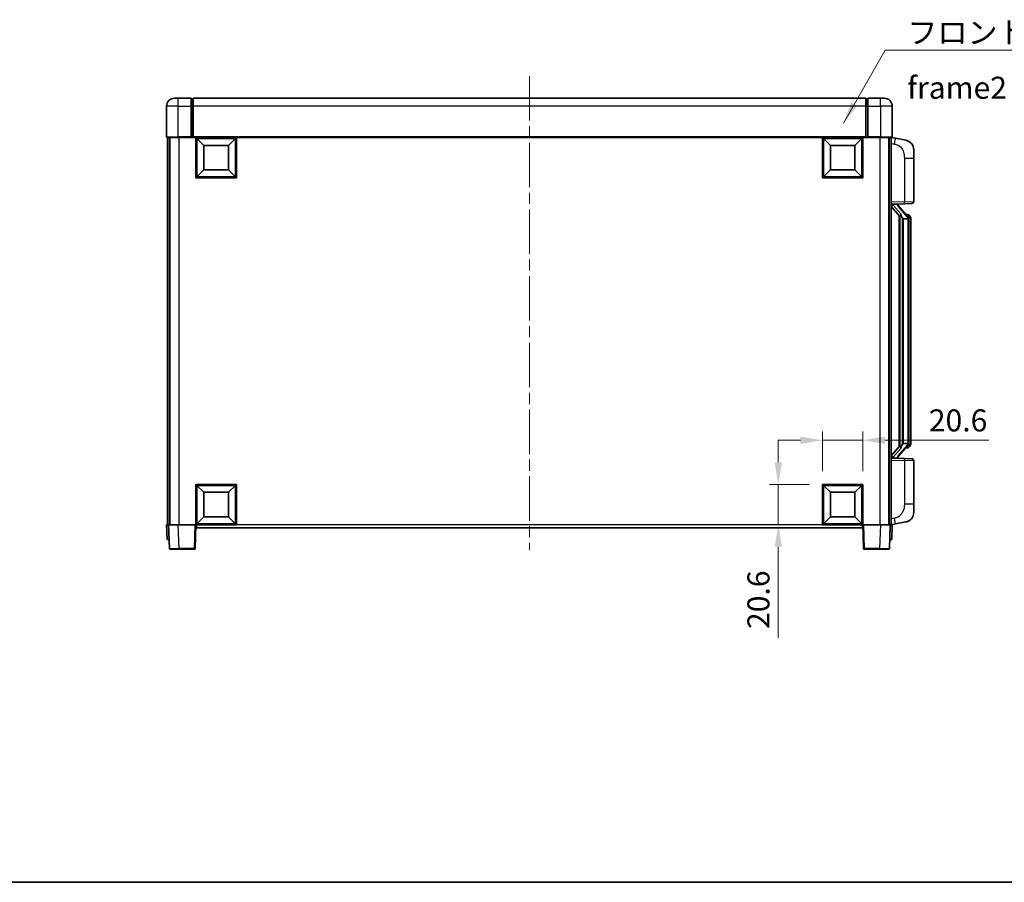
# Model space of a CAD drawing. Units: millimetres. Extents: x 0 to 10627, y 0 to 1264.
# Drawn here: x 2009 to 2511, y 0 to 440 of the extents above; entities that cross this region are included whole.
import ezdxf

# ---------------------------------------------------------------- set-up
doc = ezdxf.new("R2010")
doc.units = ezdxf.units.MM
doc.header["$LTSCALE"] = 4
doc.linetypes.add('CHAIN', pattern=[0.3543, 0.2362, -0.0295, 0.0591, -0.0295])
doc.layers.get('Defpoints').update_dxf_attribs({"lineweight": 25})
for name, color, linetype, lineweight in [('Border (ISO)', 7, 'Continuous', 35), ('Centerline (ISO)', 131, 'Continuous', 18), ('Dimension (ISO)', 7, 'Continuous', 18), ('Symbol (ISO)', 7, 'Continuous', 18), ('Visible (ISO)', 7, 'Continuous', 35), ('Visible Narrow (ISO)', 7, 'Continuous', 25)]:
    doc.layers.add(name, color=color, linetype=linetype, lineweight=lineweight)
doc.styles.add('Note Text (TK)', font='txt')
doc.dimstyles.new('Default - Method 1b (TK)', dxfattribs={"dimscale": 4, "dimtxt": 2.5, "dimasz": 2.5, "dimexe": 1, "dimexo": 1.5, "dimgap": 1, "dimtad": 1, "dimtoh": 1, "dimrnd": 1e-08, "dimdsep": 46, "dimtxsty": 'Note Text (TK)', "dimcen": 0.09, "dimdle": 5, "dimclrd": 100, "dimclre": 100, "dimclrt": 7, "dimadec": 1, "dimazin": 1, "dimtfac": 1, "dimtmove": 0, "dimatfit": 3, "dimfxl": 1, "dimtolj": 1, "dimlwd": -1, "dimlwe": -1, "dimarcsym": 0})
doc.dimstyles.new('Default - Method 1b (TK)$7', dxfattribs={"dimscale": 4, "dimtxt": 2.5, "dimasz": 2.5, "dimexe": 1, "dimexo": 1.5, "dimgap": 1, "dimtad": 1, "dimtoh": 1, "dimrnd": 1e-08, "dimdsep": 46, "dimtxsty": 'Note Text (TK)', "dimcen": 0.09, "dimdle": 5, "dimclrd": 100, "dimclre": 100, "dimclrt": 7, "dimadec": 1, "dimazin": 1, "dimtfac": 1, "dimtmove": 0, "dimatfit": 3, "dimfxl": 1, "dimtolj": 1, "dimlwd": -1, "dimlwe": -1, "dimarcsym": 0})

# ---------------------------------------------------------------- blocks, each defined once
blk = doc.blocks.new('図面枠 tk図枠')
at = {"layer": 'Border (ISO)'}
blk.add_line((14.5, 8), (405.5, 8), dxfattribs=at)
blk = doc.blocks.new('*D74')
at = {"layer": 'Defpoints', "color": 0}
for p in [(2439.04, 225.42), (2418.44, 202.92), (2439.04, 202.92)]:
    blk.add_point(p, dxfattribs=at)
at = {"layer": 'Dimension (ISO)', "color": 100}
for p, q in [((2418.44, 209.67), (2418.44, 229.92)), ((2439.04, 209.67), (2439.04, 229.92)), ((2407.19, 225.42), (2395.94, 225.42)), ((2418.44, 225.42), (2439.04, 225.42)), ((2450.29, 225.42), (2503.36, 225.42))]:
    blk.add_line(p, q, dxfattribs=at)
for points in [[(2407.19, 227.29), (2407.19, 223.54), (2418.44, 225.42)], [(2450.29, 227.29), (2450.29, 223.54), (2439.04, 225.42)]]:
    blk.add_solid(points, dxfattribs=at)
at = {"layer": 'Dimension (ISO)', "color": 7, "insert": (2472.71, 235.54), "char_height": 11.25, "attachment_point": 4, "style": 'Note Text (TK)'}
blk.add_mtext('\\A1;20.6', dxfattribs=at)
blk = doc.blocks.new('*D75')
at = {"layer": 'Defpoints', "color": 0}
for p in [(2395.94, 202.92), (2418.44, 202.92), (2418.44, 182.32)]:
    blk.add_point(p, dxfattribs=at)
at = {"layer": 'Dimension (ISO)', "color": 100}
for p, q in [((2395.94, 214.17), (2395.94, 225.42)), ((2411.69, 202.92), (2391.44, 202.92)), ((2395.94, 202.92), (2395.94, 182.32)), ((2411.69, 182.32), (2391.44, 182.32)), ((2395.94, 171.07), (2395.94, 124.68))]:
    blk.add_line(p, q, dxfattribs=at)
for points in [[(2394.07, 214.17), (2397.82, 214.17), (2395.94, 202.92)], [(2394.07, 171.07), (2397.82, 171.07), (2395.94, 182.32)]]:
    blk.add_solid(points, dxfattribs=at)
at = {"layer": 'Dimension (ISO)', "color": 7, "insert": (2385.82, 129.18), "char_height": 11.25, "attachment_point": 4, "rotation": 90, "style": 'Note Text (TK)'}
blk.add_mtext('\\A1;20.6', dxfattribs=at)

msp = doc.modelspace()

# ---------------------------------------------------------------- linework, layer by layer
at = {"layer": 'Centerline (ISO)', "linetype": 'CHAIN', "ltscale": 23.990969}
msp.add_line((2269.0444, 411.0688), (2269.0444, 169.5688), dxfattribs=at)
at = {"layer": 'Visible (ISO)'}
for p, q in [((2088.0444, 399.8188), (2090.0444, 399.8188)), ((2096.5444, 399.8188), (2090.0444, 399.8188)), ((2096.5444, 399.8188), (2096.5444, 395.8188)), ((2097.2944, 399.5188), (2096.5444, 399.5188)), ((2440.5444, 399.8188), (2097.5444, 399.8188)), ((2097.5444, 395.8188), (2097.5444, 399.8188)), ((2440.5444, 399.8188), (2440.5444, 395.8188)), ((2440.7944, 399.5188), (2441.5444, 399.5188)), ((2441.5444, 395.8188), (2441.5444, 399.8188)), ((2448.0444, 399.8188), (2441.5444, 399.8188)), ((2448.0444, 399.8188), (2450.0444, 399.8188)), ((2084.0444, 395.8188), (2084.0444, 380.0688)), ((2096.5444, 380.0688), (2096.5444, 395.8188)), ((2097.5444, 395.8188), (2097.5444, 380.1188)), ((2440.5444, 380.1188), (2440.5444, 395.8188)), ((2441.5444, 395.8188), (2441.5444, 380.0688)), ((2454.0444, 380.0688), (2454.0444, 395.8188)), ((2090.0444, 379.8188), (2084.2944, 379.8188)), ((2084.5444, 379.8188), (2084.5444, 182.3188)), ((2085.5444, 379.8188), (2085.5444, 182.3188)), ((2085.7944, 379.8188), (2085.7944, 182.3188)), ((2090.0444, 379.8188), (2096.5444, 379.8188)), ((2096.5444, 380.0688), (2096.5444, 379.8188)), ((2097.2944, 379.8188), (2096.5444, 379.8188)), ((2097.5444, 379.8188), (2097.2944, 379.8188)), ((2097.5444, 379.8188), (2097.5444, 380.1188)), ((2440.5444, 379.8188), (2097.5444, 379.8188)), ((2099.0444, 359.2188), (2099.0444, 379.8188)), ((2103.0944, 375.7688), (2099.5444, 379.3188)), ((2099.5444, 359.7188), (2099.5444, 379.3188)), ((2099.5444, 379.3188), (2119.1444, 379.3188)), ((2115.5944, 375.7688), (2119.1444, 379.3188)), ((2119.1444, 379.3188), (2119.1444, 359.7188)), ((2119.6444, 379.8188), (2119.6444, 359.2188)), ((2418.4444, 359.2188), (2418.4444, 379.8188)), ((2422.4944, 375.7688), (2418.9444, 379.3188)), ((2418.9444, 359.7188), (2418.9444, 379.3188)), ((2418.9444, 379.3188), (2438.5444, 379.3188)), ((2434.9944, 375.7688), (2438.5444, 379.3188)), ((2438.5444, 379.3188), (2438.5444, 359.7188)), ((2439.0444, 379.8188), (2439.0444, 359.2188)), ((2440.5444, 380.1188), (2440.5444, 379.8188)), ((2440.7944, 379.8188), (2440.5444, 379.8188)), ((2441.5444, 379.8188), (2440.7944, 379.8188)), ((2441.5444, 379.8188), (2441.5444, 380.0688)), ((2441.5444, 379.8188), (2448.0444, 379.8188)), ((2453.7944, 379.8188), (2448.0444, 379.8188)), ((2452.2944, 379.8188), (2452.2944, 182.3188)), ((2452.5444, 379.8188), (2452.5444, 182.3188)), ((2453.5444, 379.8188), (2453.5444, 182.3188)), ((2455.6396, 379.4116), (2453.5444, 379.8188)), ((2460.9984, 378.3699), (2455.6396, 379.4116)), ((2103.0944, 363.2688), (2103.0944, 375.7688)), ((2103.0944, 375.7688), (2115.5944, 375.7688)), ((2115.5944, 375.7688), (2115.5944, 363.2688)), ((2422.4944, 363.2688), (2422.4944, 375.7688)), ((2422.4944, 375.7688), (2434.9944, 375.7688)), ((2434.9944, 375.7688), (2434.9944, 363.2688)), ((2465.0444, 373.4618), (2465.0444, 369.3292)), ((2465.0444, 347.1861), (2465.0444, 369.3292)), ((2103.0944, 363.2688), (2099.5444, 359.7188)), ((2115.5944, 363.2688), (2103.0944, 363.2688)), ((2115.5944, 363.2688), (2119.1444, 359.7188)), ((2422.4944, 363.2688), (2418.9444, 359.7188)), ((2434.9944, 363.2688), (2422.4944, 363.2688)), ((2434.9944, 363.2688), (2438.5444, 359.7188)), ((2119.6444, 359.2188), (2099.0444, 359.2188)), ((2119.1444, 359.7188), (2099.5444, 359.7188)), ((2439.0444, 359.2188), (2418.4444, 359.2188)), ((2438.5444, 359.7188), (2418.9444, 359.7188)), ((2453.5444, 345.8188), (2460.2189, 346.0519)), ((2453.5444, 344.6294), (2457.9803, 339.5265)), ((2454.5444, 345.8288), (2456.5444, 345.8288)), ((2457.0444, 345.7554), (2457.0444, 345.941)), ((2457.0444, 345.5497), (2457.0444, 345.7554)), ((2462.0538, 339.4132), (2457.2897, 344.8937)), ((2464.0793, 346.1867), (2460.2189, 346.0519)), ((2457.5444, 340.0279), (2457.5444, 222.1097)), ((2457.9444, 339.5678), (2457.9444, 222.5699)), ((2459.5444, 338.3288), (2459.2942, 338.6155)), ((2462.027, 338.3288), (2459.5444, 338.3288)), ((2459.5444, 338.3288), (2459.5444, 223.8088)), ((2461.975, 340.5038), (2461.1057, 340.5038)), ((2462.5444, 224.0366), (2462.5444, 338.1011)), ((2462.8085, 340.0692), (2462.7297, 340.1599)), ((2463.5444, 336.7538), (2463.5444, 338.1011)), ((2463.5444, 225.3838), (2463.5444, 336.7538)), ((2457.9803, 222.6112), (2453.5444, 217.5083)), ((2457.2897, 217.244), (2462.0538, 222.7245)), ((2459.2942, 223.5222), (2459.5444, 223.8088)), ((2459.5444, 223.8088), (2462.027, 223.8088)), ((2461.975, 221.6338), (2461.1057, 221.6338)), ((2462.7297, 221.9778), (2462.8085, 222.0684)), ((2463.5444, 224.0366), (2463.5444, 225.3838)), ((2460.2189, 216.0857), (2453.5444, 216.3188)), ((2454.5444, 216.3088), (2456.5444, 216.3088)), ((2457.0444, 216.3822), (2457.0444, 216.5879)), ((2457.0444, 216.1966), (2457.0444, 216.3822)), ((2460.2189, 216.0857), (2464.0793, 215.9509)), ((2465.0444, 192.8085), (2465.0444, 214.9515)), ((2099.0444, 182.3188), (2099.0444, 202.9188)), ((2099.0444, 202.9188), (2119.6444, 202.9188)), ((2103.0944, 198.8688), (2099.5444, 202.4188)), ((2099.5444, 182.8188), (2099.5444, 202.4188)), ((2099.5444, 202.4188), (2119.1444, 202.4188)), ((2115.5944, 198.8688), (2119.1444, 202.4188)), ((2119.1444, 202.4188), (2119.1444, 182.8188)), ((2119.6444, 202.9188), (2119.6444, 182.3188)), ((2418.4444, 182.3188), (2418.4444, 202.9188)), ((2418.4444, 202.9188), (2439.0444, 202.9188)), ((2422.4944, 198.8688), (2418.9444, 202.4188)), ((2418.9444, 182.8188), (2418.9444, 202.4188)), ((2418.9444, 202.4188), (2438.5444, 202.4188)), ((2434.9944, 198.8688), (2438.5444, 202.4188)), ((2438.5444, 202.4188), (2438.5444, 182.8188)), ((2439.0444, 202.9188), (2439.0444, 182.3188)), ((2103.0944, 186.3688), (2103.0944, 198.8688)), ((2103.0944, 198.8688), (2115.5944, 198.8688)), ((2115.5944, 198.8688), (2115.5944, 186.3688)), ((2422.4944, 186.3688), (2422.4944, 198.8688)), ((2422.4944, 198.8688), (2434.9944, 198.8688)), ((2434.9944, 198.8688), (2434.9944, 186.3688)), ((2465.0444, 192.8085), (2465.0444, 188.6759)), ((2103.0944, 186.3688), (2099.5444, 182.8188)), ((2115.5944, 186.3688), (2103.0944, 186.3688)), ((2115.5944, 186.3688), (2119.1444, 182.8188)), ((2422.4944, 186.3688), (2418.9444, 182.8188)), ((2434.9944, 186.3688), (2422.4944, 186.3688)), ((2434.9944, 186.3688), (2438.5444, 182.8188)), ((2084.0444, 182.3188), (2085.0438, 182.3188)), ((2084.0444, 182.3188), (2084.3063, 174.8188)), ((2085.0438, 182.3188), (2085.0444, 182.3188)), ((2085.0444, 182.3188), (2090.0413, 182.3188)), ((2085.0444, 182.3188), (2085.4641, 170.3014)), ((2090.0413, 182.3188), (2098.5447, 182.3188)), ((2098.5447, 182.3188), (2099.0444, 182.3188)), ((2098.6247, 170.3014), (2099.0444, 182.3188)), ((2119.6444, 182.3188), (2099.0444, 182.3188)), ((2099.2944, 180.8188), (2099.2944, 182.3188)), ((2438.7944, 180.8188), (2099.2944, 180.8188)), ((2119.1444, 182.8188), (2099.5444, 182.8188)), ((2439.0444, 182.3188), (2418.4444, 182.3188)), ((2438.5444, 182.8188), (2418.9444, 182.8188)), ((2438.7944, 182.3188), (2438.7944, 180.8188)), ((2439.0444, 182.3188), (2439.5441, 182.3188)), ((2439.0444, 182.3188), (2439.4641, 170.3014)), ((2439.5441, 182.3188), (2448.0474, 182.3188)), ((2448.0474, 182.3188), (2453.0444, 182.3188)), ((2452.6247, 170.3014), (2453.0444, 182.3188)), ((2453.0444, 182.3188), (2453.045, 182.3188)), ((2453.045, 182.3188), (2454.0444, 182.3188)), ((2453.5444, 182.3188), (2455.6396, 182.7261)), ((2453.7825, 174.8188), (2454.0444, 182.3188)), ((2455.6396, 182.7261), (2460.9984, 183.7677)), ((2085.3057, 174.8188), (2084.3063, 174.8188)), ((2085.3057, 174.8188), (2085.3063, 174.8188)), ((2452.7825, 174.8188), (2452.7831, 174.8188)), ((2453.7825, 174.8188), (2452.7831, 174.8188)), ((2090.461, 169.8188), (2085.9637, 169.8188)), ((2090.461, 169.8188), (2098.125, 169.8188)), ((2439.9637, 169.8188), (2447.6278, 169.8188)), ((2452.125, 169.8188), (2447.6278, 169.8188))]:
    msp.add_line(p, q, dxfattribs=at)
for centre, radius, start, end in [((2088.0444, 395.8188), 4, 90, 180), ((2097.2944, 399.2688), 0.25, 0, 90), ((2440.7944, 399.2688), 0.25, 90, 180), ((2450.0444, 395.8188), 4, 0, 90), ((2084.2944, 380.0688), 0.25, 180, 270), ((2453.7944, 380.0688), 0.25, 270, 0), ((2460.0444, 373.4618), 5, 0, 41.09567), ((2464.0444, 347.1861), 1, 272, 0), ((2458.0444, 345.5497), 1, 180, 221), ((2461.975, 339.5038), 1, 41, 90), ((2460.5444, 338.1011), 2, 5.907532, 41), ((2460.5444, 338.1011), 2, 0, 5.907532), ((2461.975, 222.6338), 1, 270, 319), ((2460.5444, 224.0366), 2, 319, 354.092468), ((2460.5444, 224.0366), 2, 354.092468, 0), ((2458.0444, 216.5879), 1, 139, 180), ((2464.0444, 214.9515), 1, 0, 88), ((2460.0444, 188.6759), 5, 318.90433, 0), ((2085.9637, 170.3188), 0.5, 182, 270), ((2098.125, 170.3188), 0.5, 270, 358), ((2439.9637, 170.3188), 0.5, 182, 270), ((2452.125, 170.3188), 0.5, 270, 358)]:
    msp.add_arc(centre, radius, start, end, dxfattribs=at)
for centre, major_axis, ratio, start_param, end_param in [((2454.5444, 345.6821), (-1, 0), 0.14676884, 4.71238898, 6.28318531), ((2454.5444, 345.0033), (-0.9955, -0.3722), 0.25438663, 4.61756297, 6.18835929), ((2456.5444, 345.7554), (0.5, 0), 0.14676884, 0, 1.57079633), ((2459.9444, 344.92), (0, -6.6667), 0.3, 5.35609995, 5.95208923), ((2459.9444, 217.2176), (0, 6.6667), 0.3, 0.33109608, 0.92708535), ((2454.5444, 217.1344), (0.9955, -0.3722), 0.25438663, 3.23641867, 4.807215), ((2454.5444, 216.4556), (-1, 0), 0.14676884, 0, 1.57079633), ((2456.5444, 216.3822), (0.5, 0), 0.14676884, 4.71238898, 6.28318531)]:
    msp.add_ellipse(centre, major_axis=major_axis, ratio=ratio, start_param=start_param, end_param=end_param, dxfattribs=at)
for points, knots in [([(2460.9984, 378.3699), (2461.1, 378.3502), (2461.2013, 378.3272), (2461.36, 378.286), (2461.4183, 378.2697), (2461.7394, 378.1737), (2461.9973, 378.073), (2462.4648, 377.8437), (2462.6788, 377.7187), (2463.0171, 377.4856), (2463.1487, 377.3849), (2463.3729, 377.1953), (2463.4688, 377.1072), (2463.6044, 376.9732), (2463.6492, 376.9272), (2463.713, 376.8591), (2463.7339, 376.8364), (2463.7743, 376.7917), (2463.7932, 376.7705), (2463.8125, 376.7484)], [0, 0, 0, 0, 0.031817178, 0.031817178, 0.050452113, 0.050452113, 0.134929933, 0.134929933, 0.208678987, 0.208678987, 0.258212634, 0.258212634, 0.298091577, 0.298091577, 0.318896146, 0.318896146, 0.329513015, 0.329513015, 0.340218293, 0.340218293, 0.340218293, 0.340218293]), ([(2460.9984, 378.3699), (2461.1749, 378.3356), (2461.3505, 378.2915), (2461.6042, 378.213), (2461.6853, 378.1856), (2462.0152, 378.0647), (2462.2595, 377.9525), (2462.6917, 377.7096), (2462.8845, 377.5832), (2463.189, 377.3523), (2463.3083, 377.2526), (2463.492, 377.0844), (2463.5613, 377.0171), (2463.6597, 376.916), (2463.6921, 376.8818), (2463.7543, 376.8142), (2463.7831, 376.782), (2463.8125, 376.7484)], [0, 0, 0, 0, 0.055151579, 0.055151579, 0.081398944, 0.081398944, 0.162714309, 0.162714309, 0.230969498, 0.230969498, 0.277734391, 0.277734391, 0.307873407, 0.307873407, 0.323370755, 0.323370755, 0.339065947, 0.339065947, 0.339065947, 0.339065947]), ([(2458.3446, 340.9189), (2458.3518, 340.8869), (2458.3588, 340.8554), (2458.4111, 340.6111), (2458.4598, 340.3498), (2458.4598, 340.0537), (2458.4548, 339.977), (2458.427, 339.8336), (2458.4036, 339.7671), (2458.3513, 339.6702), (2458.3215, 339.6307), (2458.2598, 339.5688), (2458.2282, 339.5461), (2458.1298, 339.49), (2458.0662, 339.482), (2458.0056, 339.5039), (2457.9915, 339.5136), (2457.9803, 339.5265)], [0.385438022, 0.385438022, 0.385438022, 0.385438022, 0.395277817, 0.395277817, 0.463062777, 0.463062777, 0.48409735, 0.48409735, 0.505131922, 0.505131922, 0.522665464, 0.522665464, 0.540199005, 0.540199005, 0.585275052, 0.585275052, 0.602559288, 0.602559288, 0.602559288, 0.602559288]), ([(2462.5338, 338.3069), (2462.5338, 338.3071), (2462.5337, 338.3072), (2462.5324, 338.3164), (2462.5194, 338.3242), (2462.4704, 338.3366), (2462.4339, 338.341), (2462.3424, 338.3452), (2462.2884, 338.3452), (2462.1697, 338.3405), (2462.1062, 338.336), (2462.042, 338.3296)], [-0.0778087689, -0.0778087689, -0.0778087689, -0.0778087689, -0.0774791395, -0.0774791395, -0.0585788033, -0.0585788033, -0.0389062325, -0.0389062325, -0.0193765361, -0.0193765361, 0, 0, 0, 0]), ([(2463.5444, 338.1011), (2463.5444, 338.6949), (2463.3939, 339.099), (2463.0886, 339.7314), (2462.9177, 339.9436), (2462.8085, 340.0692)], [0, 0, 0, 0, 0.2061269, 0.2061269, 0.42564821, 0.42564821, 0.42564821, 0.42564821]), ([(2457.9803, 222.6112), (2457.9876, 222.6196), (2457.996, 222.6266), (2458.0393, 222.6514), (2458.088, 222.6526), (2458.1738, 222.6229), (2458.21, 222.6048), (2458.2841, 222.5478), (2458.3218, 222.5085), (2458.388, 222.4068), (2458.4179, 222.336), (2458.4534, 222.1787), (2458.4598, 222.0926), (2458.4598, 222.0138), (2458.4598, 221.7879), (2458.4111, 221.5266), (2458.3588, 221.2823), (2458.3518, 221.2507), (2458.3446, 221.2187)], [0.683627444, 0.683627444, 0.683627444, 0.683627444, 0.694717026, 0.694717026, 0.733379875, 0.733379875, 0.75451963, 0.75451963, 0.775659385, 0.775659385, 0.799292727, 0.799292727, 0.822926069, 0.822926069, 0.822926069, 0.890711029, 0.890711029, 0.900550824, 0.900550824, 0.900550824, 0.900550824]), ([(2462.5338, 223.8307), (2462.5338, 223.8306), (2462.5337, 223.8304), (2462.5324, 223.8212), (2462.5194, 223.8134), (2462.4704, 223.801), (2462.4339, 223.7967), (2462.3424, 223.7924), (2462.2884, 223.7925), (2462.1697, 223.7972), (2462.1062, 223.8017), (2462.042, 223.8081)], [-0.0003297628, -0.0003297628, -0.0003297628, -0.0003297628, 0, 0, 0.0189079865, 0.0189079865, 0.0385885202, 0.0385885202, 0.0581261217, 0.0581261217, 0.0775105008, 0.0775105008, 0.0775105008, 0.0775105008]), ([(2462.8085, 222.0684), (2462.8629, 222.1309), (2462.9322, 222.2157), (2463.0992, 222.456), (2463.1998, 222.622), (2463.3713, 223.0129), (2463.4453, 223.227), (2463.5242, 223.6512), (2463.5444, 223.8322), (2463.5444, 224.0366)], [0, 0, 0, 0, 0.109280085, 0.109280085, 0.240591253, 0.240591253, 0.354088722, 0.354088722, 0.425024641, 0.425024641, 0.425024641, 0.425024641]), ([(2463.8125, 185.3893), (2463.793, 185.3669), (2463.7739, 185.3455), (2463.733, 185.3003), (2463.7119, 185.2773), (2463.6473, 185.2085), (2463.602, 185.1619), (2463.4647, 185.0266), (2463.3676, 184.9377), (2463.1413, 184.7469), (2463.0087, 184.6458), (2462.6682, 184.4124), (2462.4533, 184.2875), (2461.9886, 184.0612), (2461.735, 183.9626), (2461.3193, 183.8384), (2461.1593, 183.799), (2460.9984, 183.7677)], [0, 0, 0, 0, 0.010823116, 0.010823116, 0.021555164, 0.021555164, 0.042579621, 0.042579621, 0.082862142, 0.082862142, 0.132680778, 0.132680778, 0.206708077, 0.206708077, 0.289770927, 0.289770927, 0.340209224, 0.340209224, 0.340209224, 0.340209224]), ([(2462.3487, 184.2385), (2462.159, 184.14), (2461.964, 184.0542), (2461.5164, 183.8901), (2461.2583, 183.8183), (2460.9984, 183.7677)], [0.193034956, 0.193034956, 0.193034956, 0.193034956, 0.257659665, 0.257659665, 0.339004358, 0.339004358, 0.339004358, 0.339004358]), ([(2463.8125, 185.3893), (2463.7838, 185.3564), (2463.7557, 185.325), (2463.6951, 185.2591), (2463.6635, 185.2257), (2463.5677, 185.1269), (2463.5002, 185.0611), (2463.4084, 184.9766), (2463.3866, 184.9569), (2463.3645, 184.9372)], [0, 0, 0, 0, 0.0153264144, 0.0153264144, 0.0304667096, 0.0304667096, 0.0599334156, 0.0599334156, 0.0689999838, 0.0689999838, 0.0689999838, 0.0689999838])]:
    msp.add_open_spline(points, degree=3, knots=knots, dxfattribs=at)
for points in [[(2462.042, 338.3296), (2462.0368, 338.3291), (2462.0317, 338.3288), (2462.027, 338.3288)], [(2462.027, 223.8088), (2462.0317, 223.8088), (2462.0368, 223.8086), (2462.042, 223.8081)]]:
    msp.add_open_spline(points, degree=3, dxfattribs=at)
at = {"layer": 'Visible Narrow (ISO)'}
for p, q in [((2090.0444, 395.8188), (2090.0444, 399.8188)), ((2097.2944, 395.8188), (2097.2944, 399.5188)), ((2440.7944, 399.5188), (2440.7944, 395.8188)), ((2448.0444, 395.8188), (2448.0444, 399.8188)), ((2090.0444, 395.8188), (2084.0444, 395.8188)), ((2090.0444, 380.0688), (2090.0444, 395.8188)), ((2090.0444, 395.8188), (2096.5444, 395.8188)), ((2097.2944, 395.8188), (2096.5444, 395.8188)), ((2097.5444, 395.8188), (2097.2944, 395.8188)), ((2097.2944, 395.8188), (2097.2944, 379.8188)), ((2440.5444, 395.8188), (2097.5444, 395.8188)), ((2440.5444, 395.8188), (2440.7944, 395.8188)), ((2440.7944, 395.8188), (2441.5444, 395.8188)), ((2440.7944, 379.8188), (2440.7944, 395.8188)), ((2441.5444, 395.8188), (2448.0444, 395.8188)), ((2448.0444, 395.8188), (2448.0444, 380.0688)), ((2454.0444, 395.8188), (2448.0444, 395.8188)), ((2084.0444, 380.0688), (2090.0444, 380.0688)), ((2090.0444, 380.0688), (2090.0444, 379.8188)), ((2096.5444, 380.0688), (2090.0444, 380.0688)), ((2090.2944, 379.8188), (2090.2944, 182.3188)), ((2440.5444, 380.1188), (2097.5444, 380.1188)), ((2448.0444, 380.0688), (2441.5444, 380.0688)), ((2447.7944, 379.8188), (2447.7944, 182.3188)), ((2448.0444, 380.0688), (2448.0444, 379.8188)), ((2448.0444, 380.0688), (2454.0444, 380.0688)), ((2453.5444, 376.783), (2455.1718, 376.4667)), ((2460.2189, 369.3292), (2465.0444, 369.3292)), ((2460.2189, 369.3292), (2460.2189, 347.0513)), ((2460.2189, 347.0513), (2453.5444, 346.8182)), ((2460.2189, 347.0513), (2465.0444, 347.1861)), ((2454.5444, 345.8288), (2454.5444, 345.8537)), ((2454.5444, 345.2906), (2454.5444, 345.8288)), ((2458.3446, 340.9189), (2454.5444, 345.2906)), ((2456.5444, 345.9236), (2456.5444, 345.8288)), ((2456.5444, 345.8288), (2456.5444, 345.6934)), ((2456.9123, 344.7093), (2461.6765, 339.2288)), ((2459.2942, 223.5222), (2459.2942, 338.6155)), ((2462.5444, 338.1011), (2462.0444, 338.1011)), ((2462.0444, 338.1011), (2462.0444, 224.0366)), ((2462.5444, 338.9184), (2462.5444, 338.1011)), ((2463.5444, 336.7538), (2462.5444, 336.7538)), ((2454.5444, 216.847), (2458.3446, 221.2187)), ((2461.6765, 222.9088), (2456.9123, 217.4283)), ((2462.5444, 224.0366), (2462.0444, 224.0366)), ((2463.5444, 225.3838), (2462.5444, 225.3838)), ((2462.5444, 224.0366), (2462.5444, 223.2193)), ((2454.5444, 216.3088), (2454.5444, 216.847)), ((2454.5444, 216.2839), (2454.5444, 216.3088)), ((2456.5444, 216.4442), (2456.5444, 216.3088)), ((2456.5444, 216.3088), (2456.5444, 216.2141)), ((2453.5444, 215.3194), (2460.2189, 215.0864)), ((2465.0444, 214.9515), (2460.2189, 215.0864)), ((2460.2189, 215.0864), (2460.2189, 192.8085)), ((2465.0444, 192.8085), (2460.2189, 192.8085)), ((2085.3057, 174.8188), (2085.0438, 182.3188)), ((2090.461, 170.3014), (2090.0413, 182.3188)), ((2098.5447, 182.3188), (2098.125, 170.3014)), ((2418.4444, 182.3188), (2119.6444, 182.3188)), ((2439.9637, 170.3014), (2439.5441, 182.3188)), ((2448.0474, 182.3188), (2447.6278, 170.3014)), ((2453.045, 182.3188), (2452.7831, 174.8188)), ((2455.1718, 185.671), (2453.5444, 185.3546)), ((2090.461, 170.3014), (2090.461, 169.8188)), ((2098.125, 170.3014), (2090.461, 170.3014)), ((2098.125, 170.3014), (2098.125, 169.8188)), ((2439.9637, 169.8188), (2439.9637, 170.3014)), ((2447.6278, 170.3014), (2439.9637, 170.3014)), ((2447.6278, 170.3014), (2447.6278, 169.8188))]:
    msp.add_line(p, q, dxfattribs=at)
for centre, start, end in [((2458.0444, 345.6934), 180, 221), ((2460.5444, 338.2447), 3.242335, 41), ((2460.5444, 338.1011), 0, 8.733934), ((2460.5444, 223.8929), 319, 356.757665), ((2460.5444, 224.0366), 351.266066, 0), ((2458.0444, 216.4442), 139, 180)]:
    msp.add_arc(centre, 1.5, start, end, dxfattribs=at)
for centre, major_axis, ratio, start_param, end_param in [((2455.0671, 376.4667), (0.5724, 2.9449), 0.03425905, 4.71904817, 6.28318531), ((2460.184, 347.0513), (0.0349, -0.9994), 0.03487826, 0, 1.56957835), ((2456.5444, 345.5497), (0.5, 0), 0.28734789, 0, 1.57079633), ((2456.9123, 344.5656), (0.3774, 0.328), 0.22082359, 0, 1.3811443), ((2461.6765, 339.0851), (0.3774, 0.328), 0.22082359, 0, 1.3811443), ((2462.0538, 339.4132), (0.7547, 0.6561), 0.98843646, 0, 0.86096541), ((2462.5444, 338.1011), (1, 0), 0.81730076, 0, 1.57079633), ((2461.6765, 223.0525), (0.3774, -0.328), 0.22082359, 4.90204101, 6.28318531), ((2462.0538, 222.7245), (0.7547, -0.6561), 0.98843646, 5.4222199, 6.28318531), ((2462.5444, 224.0366), (1, 0), 0.81730076, 4.71238898, 6.28318531), ((2456.5444, 216.5879), (0.5, 0), 0.28734789, 4.71238898, 6.28318531), ((2456.9123, 217.572), (0.3774, -0.328), 0.22082359, 4.90204101, 6.28318531), ((2460.184, 215.0864), (0.0349, 0.9994), 0.03487826, 4.71360696, 6.28318531), ((2455.0671, 185.671), (0.5724, -2.9449), 0.03425905, 0, 1.56413714), ((2090.4665, 170.3188), (-5.0024, -0.0174), 0.00348438, 0.00010951, 1.56968786), ((2098.125, 170.3188), (0.4997, -0.0174), 0.03487826, 4.71360696, 6.28318531), ((2439.9637, 170.3188), (-0.4997, -0.0174), 0.03487826, 0, 1.56957835), ((2447.6223, 170.3188), (-5.0024, 0.0174), 0.00348438, 1.5719048, 3.14148316)]:
    msp.add_ellipse(centre, major_axis=major_axis, ratio=ratio, start_param=start_param, end_param=end_param, dxfattribs=at)
for points, knots in [([(2455.1718, 376.4667), (2455.7284, 376.3585), (2456.3473, 376.2181), (2456.9553, 375.9005), (2457.8079, 375.4553), (2458.6224, 374.6554), (2459.1969, 373.6629), (2459.6969, 372.7991), (2460.002, 371.8184), (2460.128, 370.9353), (2460.2128, 370.3404), (2460.2189, 369.7956), (2460.2189, 369.3292)], [0, 0, 0, 0, 0.22498324, 0.22498324, 0.22498324, 0.54043573, 0.54043573, 0.54043573, 0.81501171, 0.81501171, 0.81501171, 1, 1, 1, 1]), ([(2462.0538, 340.4065), (2462.1266, 340.3165), (2462.2406, 340.1646), (2462.4441, 339.6988), (2462.5444, 339.4059), (2462.5444, 338.9184)], [-0.42564821, -0.42564821, -0.42564821, -0.42564821, -0.2061269, -0.2061269, 0, 0, 0, 0]), ([(2462.0538, 221.7311), (2462.0036, 221.669), (2461.9777, 221.6371), (2461.9751, 221.6339), (2461.975, 221.6338), (2461.975, 221.6338)], [-0.318622721, -0.318622721, -0.318622721, -0.318622721, -0.167312443, -0.167312443, -0.15935558, -0.15935558, -0.15935558, -0.15935558]), ([(2462.5444, 223.2193), (2462.5444, 223.0515), (2462.5309, 222.9091), (2462.4783, 222.5807), (2462.429, 222.4208), (2462.3147, 222.1313), (2462.2476, 222.0107), (2462.1363, 221.8368), (2462.09, 221.776), (2462.0538, 221.7311)], [-0.425024641, -0.425024641, -0.425024641, -0.425024641, -0.354088722, -0.354088722, -0.240591253, -0.240591253, -0.109280085, -0.109280085, 0, 0, 0, 0]), ([(2460.2189, 192.8085), (2460.2189, 192.2722), (2460.2102, 191.6369), (2460.0848, 190.9367), (2459.9131, 189.9782), (2459.5256, 188.9279), (2458.9426, 188.0678), (2458.3854, 187.2457), (2457.644, 186.5863), (2456.8956, 186.2064), (2456.3098, 185.9092), (2455.7106, 185.7757), (2455.1718, 185.671)], [0, 0, 0, 0, 0.21270217, 0.21270217, 0.21270217, 0.50389399, 0.50389399, 0.50389399, 0.78220336, 0.78220336, 0.78220336, 1, 1, 1, 1])]:
    msp.add_open_spline(points, degree=3, knots=knots, dxfattribs=at)
msp.add_open_spline([(2461.975, 340.5038), (2461.975, 340.5039), (2462.001, 340.4719), (2462.0538, 340.4065)], degree=3, dxfattribs=at)

# ---------------------------------------------------------------- block references
at = {"xscale": 4.5, "yscale": 4.5, "zscale": 4.5}
msp.add_blockref('図面枠 tk図枠', (1508.75, -36), dxfattribs=at)

# ---------------------------------------------------------------- texts
at = {"layer": 'Symbol (ISO)', "color": 7, "insert": (2461.6967, 438.9334), "char_height": 11.25, "width": 232.565782, "attachment_point": 1, "line_spacing_factor": 1.5, "style": 'Note Text (TK)'}
msp.add_mtext('{\\fＭＳ Ｐゴシック|b0|i0;フロントフレーム2 / Front frame2}', dxfattribs=at)

# ---------------------------------------------------------------- dimensions: what is measured, and where the dimension line sits
at = {"layer": 'Dimension (ISO)', "color": 100}
for base, p1, p2, angle, picture, middle in [((2439.0444, 225.4188), (2418.4444, 202.9188), (2439.0444, 202.9188), 180, '*D74', (2485.786, 225.4188)), ((2395.9444, 202.9188), (2418.4444, 182.3188), (2418.4444, 202.9188), 90, '*D75', (2395.9444, 142.2471))]:
    dim = msp.add_linear_dim(base=base, p1=p1, p2=p2, angle=angle, dimstyle='Default - Method 1b (TK)', override={"dimscale": 0, "dimtxt": 11.25, "dimasz": 11.25, "dimexe": 4.5, "dimexo": 6.75, "dimgap": 4.5, "dimtoh": 0, "dimdec": 2, "dimcen": 0.405, "dimtol": 0, "dimlim": 0, "dimtp": 0, "dimtm": 0, "dimtdec": 2, "dimtofl": 1, "dimatfit": 1}, dxfattribs=at)
    dim.commit()
    dim.dimension.update_dxf_attribs({"geometry": picture, "text_midpoint": middle, "dimtype": 160})

# ---------------------------------------------------------------- leaders
at = {"layer": 'Symbol (ISO)', "color": 100, "annotation_type": 0, "has_hookline": 1, "hookline_direction": 0, "text_width": 224.2969}
msp.add_leader([(2429.1775, 387.0941), (2450.4467, 424.3241), (2461.6967, 424.3241)], dimstyle='Default - Method 1b (TK)$7', override={"dimscale": 0, "dimtxt": 11.25, "dimasz": 11.25, "dimgap": 0, "dimtad": 1}, dxfattribs=at)

doc.saveas('drawing.dxf')
